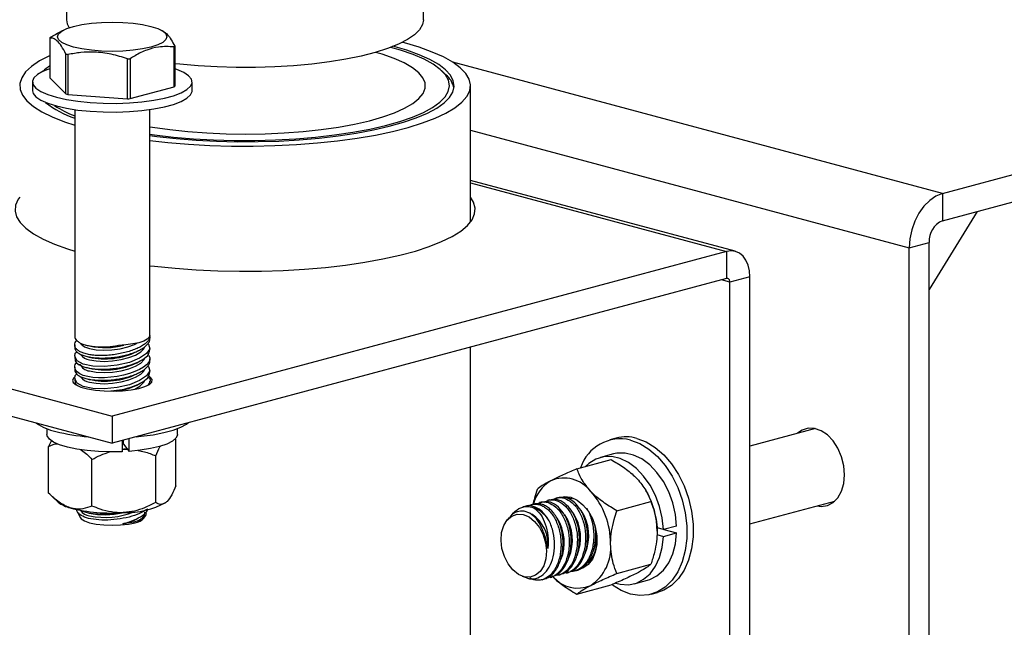
# Model space of a CAD drawing. Units: inches. Extents: x 0.4 to 17.5, y 0.2 to 10.8.
# Drawn here: x 12.4 to 15.7, y 5.1 to 7.2 of the extents above; entities that cross this region are included whole.
import ezdxf

# ---------------------------------------------------------------- set-up
doc = ezdxf.new("R2010")
doc.units = ezdxf.units.IN
doc.header["$MEASUREMENT"] = 0

msp = doc.modelspace()

# ---------------------------------------------------------------- linework, layer by layer
at = {"color": 7, "linetype": 'Continuous', "lineweight": 25}
for p, q in [((12.55327639, 7.51853052), (12.55327639, 7.15956954)), ((13.74077639, 7.15956954), (13.74077639, 7.51853052)), ((12.54569527, 7.12641036), (12.53396513, 7.12069221)), ((12.8743141, 7.12161358), (12.86447403, 7.12641036)), ((15.46722052, 6.5816623), (17.47805542, 7.1203872)), ((12.49727318, 7.09876404), (12.49727318, 6.96609885)), ((13.67735648, 7.08214258), (13.66978442, 7.08414266)), ((12.55067394, 6.9127057), (12.55067394, 7.04537088)), ((12.91061396, 6.93642654), (12.91061396, 7.06909173)), ((12.91289612, 7.07137356), (12.91289612, 6.93870838)), ((12.55690891, 7.04370046), (12.55690891, 6.91103528)), ((12.75620325, 6.89672863), (12.75620325, 7.02939381)), ((12.76472038, 7.03000523), (12.76472038, 6.89734004)), ((15.46722052, 6.49133946), (17.47805542, 7.03006436)), ((13.81509512, 6.97682208), (13.80008639, 6.99071182)), ((12.43945965, 6.95240362), (12.43945965, 6.92350031)), ((12.49727318, 6.96609885), (12.55067394, 6.9127057)), ((12.97070965, 6.92350031), (12.97070965, 6.95240362)), ((12.76472038, 6.89734004), (12.91061396, 6.93642654)), ((13.89702639, 6.48715342), (13.89702639, 6.94006129)), ((12.55690891, 6.91103528), (12.75620325, 6.89672863)), ((12.58008465, 6.86070865), (12.58008465, 6.10701222)), ((12.83008465, 6.10939042), (12.83008465, 6.86070865)), ((14.77736976, 6.38953305), (13.89702639, 6.62538677)), ((15.46722052, 6.5816623), (15.46722052, 6.49133946)), ((15.58242212, 6.52220325), (15.42302634, 6.2623202)), ((10.58376431, 6.40998074), (12.70508465, 5.84165558)), ((14.74906519, 6.38926056), (12.70508465, 5.84165558)), ((14.74906519, 6.38926056), (14.74906519, 6.29893771)), ((15.35673508, 6.40152396), (15.42302634, 6.41928413)), ((15.35673508, 3.66173108), (15.35673508, 6.40152396)), ((15.42302634, 3.67949124), (15.42302634, 6.41928413)), ((10.58376431, 6.3196579), (12.70508465, 5.75133274)), ((14.74906519, 6.29893771), (12.70508465, 5.75133274)), ((14.826405, 6.30460409), (14.76011373, 6.28684393)), ((14.826405, 3.51964979), (14.826405, 6.30460409)), ((14.76011373, 3.50188963), (14.76011373, 6.28684393)), ((12.83008465, 6.09790566), (12.83008465, 6.10659842)), ((12.58008465, 6.07866489), (12.58008465, 6.06996579)), ((12.61740442, 6.07777769), (12.6290255, 6.07473268)), ((12.78648347, 6.05601087), (12.79771766, 6.06197554)), ((12.83008465, 6.06079887), (12.83008465, 6.06943982)), ((13.89702639, 4.04973034), (13.89702639, 6.0706671)), ((12.58008465, 6.04162449), (12.58008465, 6.03309592)), ((12.58210115, 6.05048916), (12.5866571, 6.05581445)), ((12.61740442, 6.04072217), (12.6290255, 6.03767715)), ((12.83008465, 6.02379461), (12.83008465, 6.03248718)), ((12.58008465, 6.00455436), (12.58008465, 5.99585474)), ((12.58210115, 6.01343363), (12.58676741, 6.02063577)), ((12.61740442, 6.00366664), (12.6290255, 6.00062163)), ((12.78648347, 6.01895534), (12.79771766, 6.02492001)), ((12.58008465, 5.96751344), (12.58008465, 5.95898487)), ((12.58210115, 5.97637811), (12.5866571, 5.9817034)), ((12.61740442, 5.96661112), (12.6290255, 5.9635661)), ((12.78648347, 5.98189982), (12.79771766, 5.98786449)), ((12.83008465, 5.98668782), (12.83008465, 5.99532877)), ((12.58635752, 5.9442977), (12.58758302, 5.94573014)), ((12.78648347, 5.94484429), (12.79771766, 5.95080896)), ((12.83008465, 5.9496323), (12.83008465, 5.95827324)), ((12.70508465, 5.84165558), (12.70508465, 5.75133274)), ((12.48783465, 5.79988384), (12.48783465, 5.78061528)), ((12.92233465, 5.78061528), (12.92233465, 5.79988384)), ((15.04453634, 5.80014669), (14.826405, 5.74170689)), ((12.76107312, 5.72437765), (12.76107312, 5.76633267)), ((14.38201484, 5.76823418), (14.36080164, 5.76255093)), ((12.50290256, 5.76068998), (12.49318645, 5.74076562)), ((12.49318645, 5.58590429), (12.49318645, 5.74076562)), ((12.73813447, 5.76018715), (12.73813447, 5.72308904)), ((12.74219657, 5.75531036), (12.73813447, 5.75448249)), ((12.74219657, 5.74849615), (12.74219657, 5.76127543)), ((12.74219657, 5.74849615), (12.76107312, 5.72437765)), ((12.91698285, 5.60971164), (12.91698285, 5.76457296)), ((12.73813447, 5.73116847), (12.74356341, 5.73145113)), ((12.75495751, 5.73219155), (12.74356341, 5.73145113)), ((12.74356341, 5.73145113), (12.75587471, 5.73101965)), ((12.84951251, 5.55459565), (12.84951251, 5.70945698)), ((14.37332034, 5.71582382), (14.32912617, 5.70398371)), ((12.63761431, 5.54269197), (12.63761431, 5.6975533)), ((14.25117812, 5.66678063), (14.36483655, 5.69723098)), ((12.50460985, 5.57474458), (12.52497985, 5.55589327)), ((14.18630065, 5.57021586), (14.18044515, 5.56864711)), ((14.48241372, 5.59118018), (14.4807654, 5.59403562)), ((14.07758967, 5.54109099), (14.07163497, 5.53949566)), ((14.1047535, 5.54836848), (14.09899495, 5.5468257)), ((14.13190782, 5.55564342), (14.12605232, 5.55407467)), ((14.15910424, 5.56292964), (14.15324873, 5.56136089)), ((14.23564482, 5.56614712), (14.22123213, 5.56827531)), ((14.38376064, 5.52696447), (14.49741907, 5.55741482)), ((14.826405, 5.48289031), (15.10923251, 5.55866293)), ((12.58970029, 5.52258397), (12.59900506, 5.50352158)), ((12.61740442, 5.52194482), (12.6290255, 5.5188998)), ((12.81116424, 5.50352158), (12.81596548, 5.51335771)), ((14.02585431, 5.50426913), (14.01872673, 5.49569619)), ((12.78648347, 5.50017799), (12.79016888, 5.50213472)), ((14.58293661, 5.47616849), (14.53874244, 5.46432839)), ((14.51718876, 5.44752214), (14.53874244, 5.44174768)), ((14.53874244, 5.46432839), (14.51767046, 5.4699738)), ((14.53874244, 5.44174768), (14.58293661, 5.45358778)), ((14.54079443, 5.46487814), (14.58293661, 5.45358778)), ((14.38376064, 5.3183728), (14.49741907, 5.34882316)), ((14.06861234, 5.30949405), (14.08230186, 5.30443997)), ((14.18964144, 5.31229432), (14.19534943, 5.31382355)), ((14.21683786, 5.31958054), (14.22254585, 5.32110977)), ((14.24389938, 5.32683062), (14.24965708, 5.32837317)), ((14.13511273, 5.29768547), (14.14087142, 5.29922829)), ((14.16244503, 5.3050081), (14.16815302, 5.30653733)), ((14.25117812, 5.24959729), (14.36483655, 5.28004764)), ((14.44156811, 5.28428494), (14.48576228, 5.29612505)), ((14.49828099, 5.24939794), (14.5194942, 5.25508119))]:
    msp.add_line(p, q, dxfattribs=at)
at = {"color": 8, "linetype": 'Continuous', "lineweight": 25}
for p, q in [((15.46722052, 6.5816623), (13.83812829, 7.01811412)), ((13.89702639, 6.79259606), (15.35673508, 6.40152396)), ((13.89702639, 6.61753117), (14.74906519, 6.38926056)), ((14.76011373, 6.28684393), (14.73201895, 6.29437084))]:
    msp.add_line(p, q, dxfattribs=at)
at = {"color": 7, "linetype": 'Continuous', "lineweight": 25, "flags": 128}
for points in [[(12.8336897, 7.1373964), (12.85630819, 7.13001258), (12.87311524, 7.12158844), (12.88346497, 7.11244772), (12.88695965, 7.10294169), (12.88346497, 7.09343565), (12.87311524, 7.08429493), (12.85630819, 7.07587079), (12.8336897, 7.06848697), (12.80612899, 7.06242723), (12.7746852, 7.05792443), (12.7405667, 7.05515163), (12.70508465, 7.05421536), (12.6696026, 7.05515163), (12.6354841, 7.05792443), (12.60404032, 7.06242723), (12.57647961, 7.06848697), (12.55386112, 7.07587079), (12.53705406, 7.08429493), (12.52670433, 7.09343565), (12.52320965, 7.10294169), (12.52670433, 7.11244772), (12.53705406, 7.12158844), (12.55386112, 7.13001258), (12.57647961, 7.1373964), (12.60404032, 7.14345614), (12.6354841, 7.14795894), (12.6696026, 7.15073175), (12.70508465, 7.15166801), (12.7405667, 7.15073175), (12.7746852, 7.14795894), (12.80612899, 7.14345614), (12.8336897, 7.1373964)], [(13.74077639, 7.15956954), (13.73758961, 7.14311068), (13.72748551, 7.12610074), (13.71057606, 7.1094832), (13.68705951, 7.09345287), (13.65721156, 7.0781977), (13.62138216, 7.06389653), (13.57999137, 7.05071705), (13.53352446, 7.03881377), (13.48252621, 7.02832623), (13.42759454, 7.0193774), (13.36937346, 7.0120722), (13.30854556, 7.00649627), (13.245824, 7.00271498), (13.18194413, 7.00077267), (13.11765488, 7.00069211), (13.05370998, 7.00247424), (12.99085913, 7.00609816), (12.9298392, 7.0115214), (12.91289612, 7.01338679)], [(12.83008465, 6.75795114), (12.88956532, 6.7513382), (12.95875401, 6.74556202), (13.02970054, 6.74160183), (13.10174252, 6.73949459), (13.1742073, 6.73926), (13.24641829, 6.74090024), (13.3177013, 6.74439998), (13.38739075, 6.74972657), (13.45483599, 6.75683026), (13.5194073, 6.76564472), (13.58050178, 6.77608767), (13.63754902, 6.7880616), (13.69001639, 6.8014547), (13.737414, 6.81614194), (13.77929932, 6.83198618), (13.81528128, 6.84883949), (13.84502393, 6.86654451), (13.86824956, 6.88493594), (13.88474132, 6.90384205), (13.89434524, 6.92308634), (13.89697164, 6.94248912), (13.89259601, 6.96186923), (13.88125919, 6.98104572), (13.86306704, 6.99983956), (13.83818941, 7.01807526), (13.80685858, 7.03558257), (13.76936707, 7.05219801), (13.72606494, 7.06776647), (13.67735648, 7.08214258)], [(12.83008465, 6.77420116), (12.85309539, 6.77118703), (12.9173173, 6.76418549), (12.98382217, 6.7589319), (13.05194903, 6.75547844), (13.12102081, 6.75385946), (13.19035105, 6.75409103), (13.25925071, 6.75617086), (13.32703504, 6.76007827), (13.39303035, 6.76577443), (13.45658077, 6.77320274), (13.5170547, 6.78228936), (13.57385112, 6.79294399), (13.62640556, 6.80506074), (13.67419572, 6.81851918), (13.71674664, 6.83318557), (13.75363541, 6.84891413), (13.78449544, 6.86554856), (13.80902001, 6.88292352), (13.82696539, 6.90086635), (13.83815323, 6.91919871), (13.84247234, 6.93773842), (13.8398798, 6.95630121), (13.83040137, 6.9747026), (13.81413125, 6.99275971), (13.79123115, 7.01029308), (13.76192865, 7.02712845), (13.72651497, 7.04309852), (13.68534207, 7.05804455), (13.63881916, 7.07181801)], [(12.83008465, 6.77891821), (12.84604637, 6.77673637), (12.90926521, 6.76941654), (12.9749238, 6.76384776), (13.04234839, 6.76008716), (13.11084713, 6.75817335), (13.17971711, 6.75812595), (13.24825164, 6.75994545), (13.31574746, 6.76361319), (13.38151197, 6.76909152), (13.44487035, 6.77632424), (13.50517244, 6.78523711), (13.56179947, 6.7957387), (13.61417037, 6.80772123), (13.66174773, 6.82106174), (13.70404336, 6.83562336), (13.74062325, 6.85125664), (13.77111202, 6.86780119), (13.79519683, 6.88508722), (13.81263054, 6.90293735), (13.82323425, 6.92116843), (13.82689915, 6.93959338), (13.82358763, 6.95802313), (13.81333368, 6.97626856), (13.79624252, 6.99414246), (13.77248952, 7.01146142), (13.74231842, 7.02804771), (13.70603882, 7.04373114), (13.664023, 7.05835078), (13.63245018, 7.06759195)], [(12.83008465, 6.80357174), (12.83906937, 6.80210336), (12.89654936, 6.79399171), (12.95696596, 6.78759259), (13.01961085, 6.78298102), (13.08374957, 6.78021108), (13.14863015, 6.77931523), (13.21349193, 6.78030399), (13.27757446, 6.78316575), (13.34012643, 6.78786697), (13.40041448, 6.79435253), (13.45773179, 6.80254639), (13.51140636, 6.81235249), (13.56080891, 6.82365586), (13.60536024, 6.83632397), (13.64453802, 6.85020831), (13.67788294, 6.8651461), (13.70500404, 6.88096219), (13.72558337, 6.89747117), (13.73937965, 6.91447948), (13.74623112, 6.93178771), (13.74605747, 6.94919294), (13.73886073, 6.96649111), (13.72472527, 6.98347942), (13.70381682, 6.99995869), (13.67638051, 7.01573572), (13.64273801, 7.03062553), (13.60328374, 7.04445356), (13.5811028, 7.05103523)], [(12.49727318, 7.0404192), (12.49600223, 7.03982625), (12.46310151, 7.02252689), (12.4365864, 7.00445756), (12.41670449, 6.98578699), (12.4036414, 6.96668948), (12.39751909, 6.94734336), (12.39839472, 6.92792924), (12.40626013, 6.9086284), (12.42104188, 6.88962104), (12.44260195, 6.87108463), (12.47073903, 6.85319223), (12.50519044, 6.8361109), (12.54563449, 6.82000014), (12.58008465, 6.80851804)], [(12.49727318, 6.99672734), (12.47567752, 6.9882767), (12.45676724, 6.97767134), (12.44463041, 6.96637674), (12.4395981, 6.95470099), (12.44180757, 6.94296257), (12.45119855, 6.93148168), (12.46751489, 6.92057149), (12.4903115, 6.91052959), (12.51896657, 6.90162991), (12.55269845, 6.8941152)], [(12.55269845, 6.8941152), (12.59058704, 6.88819045), (12.63159881, 6.88401727), (12.6746151, 6.88170948), (12.71846251, 6.88133005), (12.761945, 6.88288932), (12.8038765, 6.88634476), (12.84311321, 6.89160211), (12.87858486, 6.89851797), (12.90932388, 6.90690369), (12.93449179, 6.91653053), (12.95340206, 6.92713589), (12.96553889, 6.93843049), (12.9705712, 6.95010624), (12.96836173, 6.96184466), (12.95897075, 6.97332555), (12.94265442, 6.98423574), (12.9198578, 6.99427764), (12.91289612, 6.99672734)], [(12.43945965, 6.92350031), (12.44180757, 6.91405926), (12.45119855, 6.90257837), (12.46751489, 6.89166818), (12.4903115, 6.88162628), (12.51896657, 6.8727266), (12.55269845, 6.86521189)], [(12.55269845, 6.86521189), (12.59058704, 6.85928714), (12.63159881, 6.85511396), (12.6746151, 6.85280618), (12.71846251, 6.85242674), (12.761945, 6.85398601), (12.8038765, 6.85744145), (12.84311321, 6.8626988), (12.87858486, 6.86961466), (12.90932388, 6.87800038), (12.93449179, 6.88762722), (12.95340206, 6.89823258), (12.96553889, 6.90952718), (12.9705712, 6.92120293), (12.97070965, 6.92350031)], [(12.39702639, 6.56961022), (12.39200196, 6.56239677), (12.38335211, 6.54301487), (12.38161822, 6.52350045), (12.38681598, 6.50403024), (12.39889832, 6.48478056), (12.41775583, 6.46592573), (12.44321772, 6.44763652), (12.47505341, 6.43007856), (12.5129746, 6.41341084), (12.55663785, 6.39778431), (12.58008465, 6.39052897)], [(12.83008465, 6.34166308), (12.84563794, 6.3398237), (12.91390392, 6.33300218), (12.98428109, 6.32795004), (13.05613211, 6.32471305), (13.12880628, 6.32332051), (13.20164545, 6.32378504), (13.27398999, 6.32610243), (13.34518472, 6.33025169), (13.4145849, 6.33619526), (13.48156203, 6.34387929), (13.54550956, 6.3532342), (13.60584835, 6.36417528), (13.66203199, 6.37660344), (13.71355165, 6.39040613), (13.75994078, 6.40545834), (13.80077925, 6.42162378), (13.83569724, 6.43875602), (13.86437852, 6.45669994), (13.88656335, 6.47529301), (13.90205082, 6.49436687), (13.91070066, 6.51374877), (13.91243456, 6.53326319), (13.9072368, 6.5527334), (13.89702639, 6.56961022)], [(15.46722052, 6.5816623), (15.44566588, 6.57299503), (15.42493957, 6.55887574), (15.4058381, 6.53984704), (15.38909552, 6.51664017), (15.37535523, 6.49014698), (15.36514528, 6.46138558), (15.35885803, 6.43146125), (15.35673508, 6.40152396)], [(14.826405, 6.30460409), (14.82491893, 6.32476393), (14.82051785, 6.34335276), (14.81337089, 6.35965624), (14.80375269, 6.37304784), (14.79203288, 6.38301291), (14.77866185, 6.38916851), (14.76415344, 6.39127808), (14.74906519, 6.38926056)], [(14.76011373, 6.28684393), (14.75990144, 6.28972391), (14.75927271, 6.29237946), (14.75825172, 6.29470853), (14.75687769, 6.29662161), (14.75520343, 6.29804519), (14.75329329, 6.29892456), (14.75122065, 6.29922593), (14.74906519, 6.29893771)], [(12.83008465, 6.10939042), (12.82829563, 6.10374484), (12.82139485, 6.09712215), (12.80959091, 6.09101664), (12.79338142, 6.0856857), (12.77344969, 6.08135404), (12.75063598, 6.07820429), (12.725902, 6.07636922)], [(12.82384299, 6.0824441), (12.82616202, 6.0807451), (12.82966332, 6.06572222), (12.81936529, 6.04948899), (12.79612163, 6.03371326), (12.7622636, 6.02015865), (12.72160767, 6.01050293), (12.67908981, 6.0060347), (12.63990358, 6.00733315), (12.60847117, 6.01415565), (12.58790514, 6.02561637), (12.58012097, 6.04043309), (12.58210115, 6.05048916), (12.58210115, 6.05048916)], [(12.59979197, 6.08306919), (12.60155152, 6.08067554), (12.61249978, 6.072382), (12.62943638, 6.06601856), (12.65127194, 6.06199451), (12.67660199, 6.06056869), (12.70379731, 6.0618328), (12.73110867, 6.06570553), (12.75677941, 6.0719378), (12.77915839, 6.08012873), (12.78761293, 6.08423803)], [(12.62943638, 6.02896304), (12.65197657, 6.02485888), (12.67817123, 6.02351305), (12.70623521, 6.02501725), (12.73425601, 6.02926898), (12.76032406, 6.03597849), (12.78266287, 6.04468854), (12.79975007, 6.05480554), (12.81042121, 6.06564006), (12.81285053, 6.07036672)], [(12.82400067, 6.04576626), (12.82616202, 6.04368958), (12.82961506, 6.03652039), (12.82966332, 6.0286667), (12.82627682, 6.02069228), (12.81936529, 6.01243346), (12.80938237, 6.00446768), (12.79612163, 5.99665773), (12.7805248, 5.98957751), (12.7622636, 5.98310312), (12.74279549, 5.97776557), (12.72160767, 5.97344741), (12.70061858, 5.97054809), (12.67908981, 5.96897918), (12.65914312, 5.96889246), (12.63990358, 5.97027762), (12.62327327, 5.97298115), (12.60847117, 5.97710013), (12.59684084, 5.98223739), (12.58790514, 5.98856084), (12.58238123, 5.99555322), (12.58012097, 6.00337756), (12.58045908, 6.00833172), (12.58210115, 6.01343363), (12.58210115, 6.01343363)], [(12.62943638, 5.99190751), (12.65197657, 5.98780336), (12.67817123, 5.98645752), (12.70623521, 5.98796173), (12.73425601, 5.99221346), (12.76032406, 5.99892297), (12.78266287, 6.00763301), (12.79975007, 6.01775002), (12.81042121, 6.02858453), (12.8131933, 6.0343191)], [(12.82384299, 6.00833305), (12.82616202, 6.00663405), (12.82966332, 5.99161117), (12.81936529, 5.97537794), (12.79612163, 5.95960221), (12.7622636, 5.9460476), (12.72160767, 5.93639188), (12.67908981, 5.93192365), (12.63990358, 5.9332221), (12.60847117, 5.9400446), (12.58790514, 5.95150532), (12.58012097, 5.96632204), (12.58210115, 5.97637811), (12.58210115, 5.97637811)], [(12.62943638, 5.95485199), (12.65197657, 5.95074783), (12.67817123, 5.949402), (12.70623521, 5.9509062), (12.73425601, 5.95515793), (12.76032406, 5.96186744), (12.78266287, 5.97057749), (12.79975007, 5.98069449), (12.81042121, 5.991529), (12.81285053, 5.99625567)], [(12.5810868, 5.97279405), (12.5768097, 5.96926507), (12.57234083, 5.96109145), (12.57502822, 5.95286204), (12.58472698, 5.94502049), (12.60091425, 5.93798955), (12.62271738, 5.93214825), (12.64896095, 5.9278115), (12.67823016, 5.9252131), (12.7089471, 5.92449312), (12.73945582, 5.92569038), (12.76811158, 5.92874033), (12.79336954, 5.93347856), (12.81386804, 5.93964962), (12.828502, 5.94692082), (12.8364825, 5.95490018), (12.83737931, 5.96315753), (12.83114407, 5.97124771), (12.82735751, 5.97393948)], [(12.78458004, 5.77292833), (12.80164146, 5.77453487), (12.84105412, 5.7796969), (12.87675789, 5.78652649), (12.90777886, 5.79483735), (12.93327086, 5.80440278), (12.95253853, 5.81496187), (12.95801856, 5.81909653)], [(15.14127964, 5.64634128), (15.13874846, 5.67652563), (15.13129135, 5.70643901), (15.11931033, 5.73446876), (15.10345131, 5.75910381), (15.08456925, 5.77901607), (15.06368208, 5.79313206), (15.04191584, 5.80069079), (15.02044396, 5.80128476), (15.00042397, 5.79488196), (14.98551922, 5.78433535)], [(12.73813447, 5.72308904), (12.69880614, 5.72243591), (12.65968435, 5.72369671), (12.62205609, 5.72682996), (12.58715924, 5.73173259), (12.55614178, 5.73824331), (12.5300241, 5.74614795), (12.50966541, 5.75518646), (12.49573543, 5.76506151), (12.48869242, 5.77544823), (12.48783465, 5.78061528)], [(12.92233465, 5.78061528), (12.92217144, 5.77835956), (12.91707985, 5.76789134), (12.90501425, 5.75784171), (12.88637156, 5.74854125), (12.86176505, 5.74029594), (12.83200422, 5.73337701), (12.79806811, 5.72801209), (12.76107312, 5.72437765)], [(14.45075452, 5.7675724), (14.48166954, 5.75579959), (14.51174127, 5.73736721), (14.54014945, 5.71277807), (14.56611917, 5.68270289), (14.58894204, 5.64796204), (14.60799551, 5.60950317), (14.62275986, 5.56837532), (14.63283235, 5.52570037), (14.63793824, 5.48264237), (14.63793824, 5.44037583), (14.63283235, 5.40005367), (14.62275986, 5.36277578), (14.60799551, 5.329559), (14.58894204, 5.3013094), (14.56611917, 5.27879755), (14.54014945, 5.26263752), (14.5194942, 5.25508119)], [(14.42954131, 5.76188915), (14.46045633, 5.75011633), (14.49052807, 5.73168396), (14.51893625, 5.70709482), (14.54490596, 5.67701964), (14.56772883, 5.64227879), (14.58678231, 5.60381992), (14.60154666, 5.56269207), (14.61161915, 5.52001712), (14.61672503, 5.47695912), (14.61672503, 5.43469258), (14.61161915, 5.39437042), (14.60154666, 5.35709253), (14.58678231, 5.32387575), (14.56772883, 5.29562615), (14.54490596, 5.2731143), (14.51893625, 5.25695426), (14.49052807, 5.24758685), (14.46045633, 5.24526758), (14.42954131, 5.25005971), (14.3986263, 5.26183253), (14.36904768, 5.27990317)], [(14.53874244, 5.46432839), (14.53472255, 5.50297153), (14.52578865, 5.54132396), (14.51223464, 5.57812399), (14.49450641, 5.61216101), (14.47318715, 5.64231529), (14.44897822, 5.66759486), (14.42267601, 5.68716808), (14.39514579, 5.70039106), (14.36729322, 5.70682881), (14.34003458, 5.70626952), (14.31426658, 5.69873162), (14.29083693, 5.68446306), (14.27974151, 5.67443308)], [(14.58293661, 5.47616849), (14.57891672, 5.51481164), (14.56998283, 5.55316407), (14.55642882, 5.5899641), (14.53870058, 5.62400112), (14.51738133, 5.6541554), (14.49317239, 5.67943497), (14.46687018, 5.69900819), (14.43933996, 5.71223117), (14.4114874, 5.71866891), (14.38422875, 5.71810963), (14.37332034, 5.71582382)], [(15.05021539, 5.54285159), (15.06368208, 5.54112898), (15.08456925, 5.54405317), (15.10345131, 5.553848), (15.11931033, 5.56998543), (15.13129135, 5.5915955), (15.13874846, 5.61751319), (15.14127964, 5.64634128)], [(14.1993117, 5.57205528), (14.2097834, 5.57373531), (14.23066753, 5.57159528)], [(14.23066753, 5.57159528), (14.25155167, 5.56254513), (14.27122209, 5.54711083), (14.28853564, 5.52618937), (14.30248609, 5.50099661), (14.31226272, 5.47299669), (14.31729733, 5.44381684), (14.31729733, 5.4151529), (14.31226272, 5.3886707), (14.30248609, 5.36590931), (14.28853564, 5.34819152), (14.27122209, 5.33654704), (14.27033422, 5.3361588)], [(14.00967824, 5.37430816), (14.00166475, 5.40104738), (13.99859578, 5.42844986), (14.0006805, 5.45464816), (14.00777682, 5.47785692), (14.01940114, 5.4964945), (14.03476129, 5.50929077), (14.0528105, 5.51537369), (14.07231873, 5.51432873), (14.09195655, 5.50622709), (14.11038566, 5.49162088), (14.12635016, 5.4715055), (14.13876207, 5.44725178), (14.14677557, 5.42051256), (14.14984453, 5.39311008), (14.14775982, 5.36691177), (14.1406635, 5.34370302), (14.12903917, 5.32506544), (14.11367902, 5.31226917), (14.09562982, 5.30618624), (14.07612158, 5.30723121), (14.05648376, 5.31533285), (14.03805465, 5.32993906), (14.02209016, 5.35005444), (14.00967824, 5.37430816)], [(12.59900506, 5.50352158), (12.60174719, 5.4998199), (12.61243482, 5.4929072), (12.62943638, 5.48697113), (12.65159324, 5.48241622), (12.67739546, 5.47955289), (12.70508465, 5.47857626), (12.73277384, 5.47955289), (12.75857606, 5.48241622), (12.78073292, 5.48697113)], [(14.38009174, 5.28635669), (14.39514579, 5.28262725), (14.42267601, 5.28109893), (14.44897822, 5.28657885), (14.47318715, 5.29888674), (14.49450641, 5.3176177), (14.51223464, 5.34215553), (14.52578865, 5.37169302), (14.53472255, 5.40525847), (14.53874244, 5.44174768)], [(14.48576228, 5.29612505), (14.49317239, 5.29841896), (14.51738133, 5.31072685), (14.53870058, 5.3294578), (14.55642882, 5.35399564), (14.56998283, 5.38353313), (14.57891672, 5.41709858), (14.58293661, 5.45358778)]]:
    msp.add_lwpolyline(points, dxfattribs=at)
at = {"color": 7, "linetype": 'Continuous', "lineweight": 25}
for centre, radius, start, end in [((12.60202148, 7.16027208), 0.04875016, 180.82571131, 214.14445584), ((12.52608421, 7.07223107), 0.03916725, 132.63477763, 137.35706616), ((12.63486767, 7.34715943), 0.31331281, 254.41182561, 255.59225224), ((12.8840851, 7.09790653), 0.03916725, 312.63477763, 317.35706616), ((12.70852402, 7.75320265), 0.72537752, 273.76878152, 274.44326409), ((12.59122776, 6.87052031), 0.16530051, 124.63779067, 134.76708911), ((13.76481394, 6.91603184), 0.07889012, 12.07453548, 50.40496359), ((12.63486767, 7.21449425), 0.31331281, 254.41182561, 255.59225224), ((12.8840851, 6.96524135), 0.03916725, 312.63477763, 317.35706616), ((12.68171739, 7.13616365), 0.3205706, 231.78460777, 251.51617032), ((12.70852402, 7.62053747), 0.72537752, 273.76878152, 274.44326409), ((12.70098718, 7.15483361), 0.33768924, 236.15211389, 249.02080272), ((15.4967951, 6.42361967), 0.07389605, 113.5918517, 183.36352276), ((12.68044022, 6.3176626), 0.24831114, 258.05002228, 284.75248649), ((12.63494373, 6.07272744), 0.04410957, 216.67481516, 262.82755533), ((12.6813638, 6.27383514), 0.24186269, 257.3513111, 295.76145972), ((12.63186149, 6.0287214), 0.03689368, 200.70990112, 266.23109236), ((12.6813638, 6.23677962), 0.24186269, 257.3513111, 295.76145972), ((12.63494373, 5.99861639), 0.04410957, 216.67481516, 262.82755533), ((12.6813638, 6.19972409), 0.24186269, 257.3513111, 295.76145972), ((12.69219278, 6.13563517), 0.21281891, 277.67351767, 296.2990244), ((12.75623046, 5.99291778), 0.06568631, 285.40743848, 330.13429561), ((12.55386016, 5.96231115), 0.17565658, 234.61805811, 257.97342316), ((12.67278648, 6.40647399), 0.6352954, 255.829357, 265.6830489), ((14.41517132, 5.64186985), 0.13064186, 74.19453221, 104.70230008), ((14.39607277, 5.62636378), 0.13959681, 76.12812822, 161.74963878), ((14.207608, 5.52306609), 0.1124723, 37.39903095, 112.60504691), ((14.2291911, 5.51814794), 0.12659979, 120.79489261, 165.95483737), ((14.10397859, 5.41822604), 0.2592736, 359.76743002, 41.9000435), ((14.24945219, 5.45772657), 0.26847894, 0.18938732, 29.80653483), ((12.58837654, 5.63545319), 0.10172965, 231.45069167, 256.94683453), ((12.74911726, 5.80543566), 0.28479199, 268.88257967, 298.09772103), ((14.06782746, 5.43673662), 0.10750428, 36.20463186, 68.44844528), ((12.70295426, 6.08019275), 0.56096672, 255.8058371, 274.15135142), ((12.63449459, 5.55293939), 0.04305188, 214.71337666, 263.2526766), ((12.68023553, 5.76659816), 0.25290195, 258.17325391, 283.2372115), ((12.68205177, 5.75384268), 0.24927316, 257.81462853, 292.48006015), ((12.78143418, 5.52463051), 0.0325154, 289.47336713, 355.54593348), ((14.03543512, 5.41579285), 0.1196375, 352.85395308, 56.93611131), ((14.08543075, 5.42900229), 0.15088458, 337.27644091, 33.76085929), ((14.11262716, 5.43628851), 0.15088458, 337.27644091, 33.76085929), ((14.13982358, 5.44357473), 0.15088458, 337.27644091, 33.76085929), ((12.70387045, 5.66039197), 0.18025934, 281.72001752, 297.27752229), ((12.7763867, 5.5312148), 0.04445663, 275.61038185, 321.46981968), ((14.05737204, 5.42173632), 0.15170639, 337.88276139, 32.27786664), ((14.1718722, 5.4484427), 0.14549433, 337.92511132, 358.1924647), ((14.2165837, 5.42589258), 0.10153263, 313.46454634, 3.43800741), ((14.21297808, 5.40381865), 0.15086425, 303.8254117, 5.07864978), ((14.2539121, 5.38017206), 0.11041853, 220.85737499, 292.94518229)]:
    msp.add_arc(centre, radius, start, end, dxfattribs=at)
for points, knots in [([(12.49955534, 7.10104587), (12.50489955, 7.1044924), (12.51634694, 7.11187491), (12.5281259, 7.11713774), (12.53440586, 7.11994362)], [0, 0, 0, 0, 0.46684979, 1, 1, 1, 1]), ([(12.87428111, 7.12155229), (12.87925826, 7.11826497), (12.88820533, 7.11235558), (12.90120052, 7.0939496), (12.90897787, 7.07893697), (12.91289612, 7.07137356)], [0, 0, 0, 0, 0.3835108173, 0.6894111209, 1, 1, 1, 1]), ([(12.55067394, 7.04537088), (12.54585316, 7.0546076), (12.53610414, 7.07328695), (12.52202797, 7.08995977), (12.50897269, 7.09803545), (12.50119274, 7.09851995), (12.49727318, 7.09876404)], [0, 0, 0, 0, 0.2747776972, 0.5556812607, 0.7761510452, 1, 1, 1, 1]), ([(12.75620325, 7.02939381), (12.73821188, 7.03510198), (12.70182803, 7.04664557), (12.64929505, 7.05301538), (12.60057206, 7.05153529), (12.5715369, 7.04632528), (12.55690891, 7.04370046)], [0, 0, 0, 0, 0.2747776972, 0.5556812607, 0.7761510452, 1, 1, 1, 1]), ([(12.91061396, 7.06909173), (12.89344207, 7.07002732), (12.8636735, 7.07164922), (12.81965071, 7.05991304), (12.7882385, 7.04477491), (12.77007533, 7.03336821), (12.76472038, 7.03000523)], [0, 0, 0, 0, 0.3569046781, 0.6187167976, 0.8875882664, 1, 1, 1, 1]), ([(12.82963745, 6.10659947), (12.82970548, 6.1051482), (12.82989362, 6.10113445), (12.82631609, 6.09415146), (12.81937122, 6.08599178), (12.80893213, 6.07788407), (12.79562122, 6.07019097), (12.7795286, 6.06301323), (12.76136518, 6.05668319), (12.74135077, 6.05129699), (12.72044727, 6.04713135), (12.69889477, 6.04424799), (12.67780237, 6.04280455), (12.65735325, 6.04281496), (12.63859792, 6.04427094), (12.62163079, 6.04714869), (12.60725696, 6.0512857), (12.59552029, 6.05663939), (12.58692599, 6.06294932), (12.58149857, 6.07015495), (12.57956779, 6.07794399), (12.58076152, 6.08595361), (12.58430437, 6.09127657), (12.58600867, 6.09383719)], [0, 0, 0, 0, 0.02720011, 0.0752266296, 0.1246149321, 0.1731984472, 0.2231649243, 0.2722020725, 0.3226522954, 0.3718276783, 0.4224450666, 0.4713184766, 0.5216465176, 0.5698627801, 0.6195181133, 0.667038881, 0.7159597101, 0.7631225775, 0.81164512, 0.8589771018, 0.9076494884, 0.9555744556, 1, 1, 1, 1]), ([(12.58009789, 6.10701252), (12.58043958, 6.10441077), (12.58111565, 6.0992629), (12.58664704, 6.09219055), (12.59523587, 6.08594466), (12.60707923, 6.08063151), (12.62147665, 6.07648429), (12.63832507, 6.07352236), (12.65682474, 6.07187609), (12.67681692, 6.07155327), (12.69527285, 6.07249073), (12.71180286, 6.07416565), (12.72118206, 6.07563153), (12.725902, 6.07636922)], [0, 0, 0, 0, 0.0980184438, 0.1939412054, 0.2927033691, 0.3876394458, 0.4853602017, 0.5797736424, 0.6769209754, 0.7714397364, 0.8686622953, 0.9339062825, 1, 1, 1, 1]), ([(12.58017484, 6.06996765), (12.58045503, 6.06747476), (12.58102211, 6.0624294), (12.58634369, 6.05543284), (12.594784, 6.04914627), (12.60649996, 6.04378649), (12.62078625, 6.0395877), (12.63754304, 6.03657018), (12.65597293, 6.03486484), (12.67591734, 6.03448643), (12.69650402, 6.0354578), (12.71752245, 6.03778333), (12.73808863, 6.04138419), (12.75794557, 6.04623937), (12.77624635, 6.05216829), (12.7927261, 6.05911195), (12.8066252, 6.06678177), (12.81777216, 6.07508515), (12.82543794, 6.08361544), (12.82966353, 6.09137366), (12.82966823, 6.09600821), (12.82967016, 6.09790905)], [0, 0, 0, 0, 0.0516438747, 0.1045217918, 0.1589651516, 0.211295377, 0.2651609583, 0.3171960829, 0.3707384086, 0.4228237979, 0.4763994845, 0.528859499, 0.5828089687, 0.635847328, 0.6903910298, 0.7440116103, 0.7991667707, 0.8531326722, 0.9086673645, 0.9625403873, 1, 1, 1, 1]), ([(12.58185893, 6.03309292), (12.58149443, 6.03053122), (12.58037311, 6.02265052), (12.59374719, 6.01162565), (12.61959437, 6.00188238), (12.6555211, 5.99712809), (12.69664859, 5.99774753), (12.73882579, 6.00377664), (12.77757325, 6.01473245), (12.8080024, 6.02952332), (12.82719555, 6.04577013), (12.82849369, 6.05612085), (12.82908427, 6.06082977)], [0, 0, 0, 0, 0.0516771857, 0.1589777868, 0.2651569091, 0.370722973, 0.4763774901, 0.5827833512, 0.6903617722, 0.7991303313, 0.9086171497, 1, 1, 1, 1]), ([(12.58017484, 5.9958566), (12.58045503, 5.99336371), (12.58102211, 5.98831835), (12.58634369, 5.98132179), (12.594784, 5.97503522), (12.60649996, 5.96967544), (12.62078625, 5.96547665), (12.63754304, 5.96245913), (12.65597293, 5.96075379), (12.67591734, 5.96037538), (12.69650402, 5.96134675), (12.71752245, 5.96367228), (12.73808863, 5.96727314), (12.75794557, 5.97212832), (12.77624635, 5.97805724), (12.7927261, 5.9850009), (12.8066252, 5.99267072), (12.81777216, 6.0009741), (12.82543794, 6.00950439), (12.82966353, 6.01726261), (12.82966823, 6.02189716), (12.82967016, 6.023798)], [0, 0, 0, 0, 0.0516438747, 0.1045217918, 0.1589651516, 0.211295377, 0.2651609583, 0.3171960829, 0.3707384086, 0.4228237979, 0.4763994845, 0.528859499, 0.5828089687, 0.635847328, 0.6903910298, 0.7440116103, 0.7991667707, 0.8531326722, 0.9086673645, 0.9625403873, 1, 1, 1, 1]), ([(12.70056719, 5.92508112), (12.71322986, 5.92656871), (12.74002228, 5.92971626), (12.7775743, 5.94070329), (12.80800212, 5.95539003), (12.82719561, 5.97166359), (12.82849371, 5.98201121), (12.82908427, 5.98671872)], [0, 0, 0, 0, 0.1877023373, 0.3971515531, 0.6089179018, 0.8220826615, 1, 1, 1, 1]), ([(12.82369755, 5.97138408), (12.82455134, 5.97079056), (12.83125414, 5.96613115), (12.83233269, 5.9569635), (12.82622989, 5.94867264), (12.8240687, 5.94573659)], [0, 0, 0, 0, 0.0861568387, 0.6763797969, 1, 1, 1, 1]), ([(12.58185893, 5.95898187), (12.58135049, 5.95638796), (12.58012517, 5.95013683), (12.58701676, 5.9452266), (12.59104869, 5.94235386)], [0, 0, 0, 0, 0.4149492242, 1, 1, 1, 1]), ([(12.49318645, 5.74076562), (12.50291892, 5.74528589), (12.51285241, 5.74989952), (12.52372888, 5.74973675), (12.52394898, 5.74973345)], [0, 0, 0, 0, 0.9797635152, 1, 1, 1, 1]), ([(12.84951251, 5.70945698), (12.85407857, 5.72042045), (12.85948608, 5.73340433), (12.86540474, 5.74159098), (12.86632574, 5.74286489)], [0, 0, 0, 0, 0.84439075996, 1, 1, 1, 1]), ([(12.59806627, 5.73040534), (12.59969561, 5.7296047), (12.61368246, 5.72273168), (12.62638845, 5.70936388), (12.63761431, 5.6975533)], [0, 0, 0, 0, 0.1164908473, 1, 1, 1, 1]), ([(12.63761431, 5.6975533), (12.64660695, 5.70232263), (12.66620962, 5.71271906), (12.68718588, 5.71962356), (12.69853937, 5.72336065)], [0, 0, 0, 0, 0.4587460976, 1, 1, 1, 1]), ([(12.73813447, 5.73089412), (12.73872406, 5.73101014), (12.74052226, 5.731364), (12.742341, 5.73141611), (12.74356341, 5.73145113)], [0, 0, 0, 0, 0.3278798936, 1, 1, 1, 1]), ([(12.79095911, 5.72751804), (12.79809083, 5.72621525), (12.81840586, 5.72250419), (12.83727045, 5.71459172), (12.84951251, 5.70945698)], [0, 0, 0, 0, 0.3510563863, 1, 1, 1, 1]), ([(14.36483655, 5.69723098), (14.37870433, 5.68894265), (14.40691404, 5.67208261), (14.43535632, 5.64942973), (14.4487882, 5.63572584), (14.4516384, 5.63281792)], [0, 0, 0, 0, 0.4323850603, 0.879553934, 1, 1, 1, 1]), ([(14.25117812, 5.66678063), (14.23731034, 5.66078863), (14.20910063, 5.64859974), (14.18065835, 5.63523804), (14.16722647, 5.62835782), (14.16437627, 5.62689786)], [0, 0, 0, 0, 0.4323850603, 0.879553934, 1, 1, 1, 1]), ([(14.29695879, 5.59137754), (14.28648133, 5.60399491), (14.26569273, 5.62902938), (14.25599045, 5.65426417), (14.25117812, 5.66678063)], [0, 0, 0, 0, 0.5040000587, 1, 1, 1, 1]), ([(12.91698285, 5.60971164), (12.91236378, 5.59941043), (12.90296772, 5.57845581), (12.89131856, 5.56137622), (12.8846605, 5.55546252), (12.88324768, 5.55420766)], [0, 0, 0, 0, 0.4323850603, 0.879553934, 1, 1, 1, 1]), ([(14.16437627, 5.62689786), (14.15389881, 5.62116537), (14.13311021, 5.60979137), (14.12340793, 5.60191286), (14.1185956, 5.59800512)], [0, 0, 0, 0, 0.5040000587, 1, 1, 1, 1]), ([(14.4516384, 5.63281792), (14.46211586, 5.62020054), (14.48290446, 5.59516608), (14.49260674, 5.56993128), (14.49741907, 5.55741482)], [0, 0, 0, 0, 0.5040000587, 1, 1, 1, 1]), ([(12.56540038, 5.53635215), (12.55269502, 5.5417693), (12.52748598, 5.55251762), (12.50455849, 5.57483491), (12.49318645, 5.58590429)], [0, 0, 0, 0, 0.5040000587, 1, 1, 1, 1]), ([(14.1185956, 5.59800512), (14.11542135, 5.58832542), (14.10985407, 5.57134826), (14.10639441, 5.55384781), (14.1049073, 5.54632542)], [0, 0, 0, 0, 0.5701600378, 1, 1, 1, 1]), ([(14.16891672, 5.56283099), (14.17562365, 5.56598833), (14.19087743, 5.57316918), (14.21647721, 5.56787609), (14.24176276, 5.55011526), (14.26260095, 5.51998936), (14.27630673, 5.4811784), (14.28110774, 5.44282833), (14.27895155, 5.41971037), (14.27811386, 5.41072889)], [0, 0, 0, 0, 0.1196477967, 0.2721186159, 0.4259216638, 0.5819757351, 0.7400538303, 0.8990091792, 1, 1, 1, 1]), ([(14.28481673, 5.41308055), (14.28590724, 5.42732977), (14.28808898, 5.45583768), (14.27920477, 5.49834442), (14.26225824, 5.53470917), (14.23843867, 5.56049592), (14.2118026, 5.57376939), (14.19448804, 5.57084417), (14.18642965, 5.56948273)], [0, 0, 0, 0, 0.1705632824, 0.3412397729, 0.5127647182, 0.6836167446, 0.8527516929, 1, 1, 1, 1]), ([(14.38376064, 5.52696447), (14.36989286, 5.5352528), (14.34168315, 5.55211285), (14.31324087, 5.57476573), (14.29980899, 5.58846962), (14.29695879, 5.59137754)], [0, 0, 0, 0, 0.4323850603, 0.879553934, 1, 1, 1, 1]), ([(12.63761431, 5.54269197), (12.62772668, 5.53912239), (12.60761334, 5.53186118), (12.58267701, 5.53175856), (12.56842468, 5.53554803), (12.56540038, 5.53635215)], [0, 0, 0, 0, 0.4323850603, 0.879553934, 1, 1, 1, 1]), ([(12.74356341, 5.52069783), (12.74234406, 5.52063696), (12.72850654, 5.51994618), (12.70162774, 5.52185963), (12.66745412, 5.53048116), (12.64662551, 5.53900448), (12.63761431, 5.54269197)], [0, 0, 0, 0, 0.0330782322, 0.3753818264, 0.7297680934, 1, 1, 1, 1]), ([(12.84951251, 5.55459565), (12.83721521, 5.54831586), (12.81446652, 5.53669891), (12.77873877, 5.52468438), (12.7553934, 5.52203856), (12.74356341, 5.52069783)], [0, 0, 0, 0, 0.3672407744, 0.6793567554, 1, 1, 1, 1]), ([(12.88324768, 5.55420766), (12.8773123, 5.55097485), (12.86553574, 5.54456054), (12.85482502, 5.5512685), (12.84951251, 5.55459565)], [0, 0, 0, 0, 0.50400005866, 1, 1, 1, 1]), ([(14.03435804, 5.51189921), (14.03459342, 5.51231349), (14.04069791, 5.5230575), (14.05792049, 5.53536288), (14.08311567, 5.54397167), (14.09967771, 5.53901264), (14.1073179, 5.536725)], [0, 0, 0, 0, 0.0139300637, 0.3612610373, 0.7053449132, 1, 1, 1, 1]), ([(14.15457402, 5.50023627), (14.14737849, 5.51008872), (14.13298934, 5.52979099), (14.10567707, 5.54234847), (14.08612213, 5.54578389), (14.07761677, 5.54108643), (14.077596, 5.54107496)], [0, 0, 0, 0, 0.33441973874, 0.66875024523, 0.99919102642, 1, 1, 1, 1]), ([(14.08603759, 5.54112232), (14.08866586, 5.5426042), (14.09554326, 5.54648185), (14.10729497, 5.5488675), (14.12085311, 5.54859752), (14.13419128, 5.54473949), (14.14715615, 5.53749393), (14.15923895, 5.5270863), (14.17028441, 5.51362153), (14.17982845, 5.49760699), (14.18771394, 5.47923854), (14.19356546, 5.45929266), (14.19728585, 5.43803774), (14.19847157, 5.41902518), (14.19809392, 5.40260443), (14.19708002, 5.39368809), (14.1965701, 5.38920387)], [0, 0, 0, 0, 0.0476765325, 0.1247558041, 0.1995017121, 0.2763803821, 0.3517832315, 0.4293121496, 0.5058153344, 0.5844813106, 0.6619687536, 0.741677737, 0.8195865646, 0.8997680971, 0.9495911025, 1, 1, 1, 1]), ([(14.20322749, 5.39122189), (14.20399436, 5.39815657), (14.20555034, 5.41222698), (14.20486283, 5.43377967), (14.20194245, 5.45515628), (14.19670199, 5.47548828), (14.18923724, 5.4945387), (14.17987714, 5.51139104), (14.16874341, 5.52583724), (14.15640759, 5.5371479), (14.14299941, 5.54527736), (14.12924002, 5.54969702), (14.11628008, 5.55086613), (14.10832934, 5.54890882), (14.10482907, 5.54804713)], [0, 0, 0, 0, 0.08406764139, 0.17057249624, 0.25470534074, 0.34125325053, 0.42578891519, 0.51279374148, 0.59698670244, 0.6836691449, 0.76701282817, 0.85282924567, 0.93520895512, 1, 1, 1, 1]), ([(14.1073179, 5.536725), (14.11380559, 5.53174834), (14.12771303, 5.52108007), (14.14393023, 5.49198795), (14.15435286, 5.45455781), (14.15623511, 5.42245279), (14.15452569, 5.40484796), (14.15414332, 5.40091008)], [0, 0, 0, 0, 0.2054810286, 0.4404822331, 0.6833602773, 0.9291733089, 1, 1, 1, 1]), ([(14.11894408, 5.54987369), (14.12420012, 5.55227692), (14.13801452, 5.55859329), (14.16209516, 5.55320035), (14.18736699, 5.53557104), (14.20820893, 5.50540919), (14.22191368, 5.46660807), (14.22671494, 5.42825557), (14.22455873, 5.40513784), (14.22372103, 5.39615645)], [0, 0, 0, 0, 0.0961391029, 0.2526814628, 0.4105916268, 0.570812925, 0.7331122961, 0.8963123469, 1, 1, 1, 1]), ([(14.2304239, 5.39850811), (14.23151441, 5.41275733), (14.23369616, 5.44126524), (14.22481194, 5.48377198), (14.20786541, 5.52013673), (14.18404584, 5.54592348), (14.15740977, 5.55919695), (14.14009521, 5.55627173), (14.13203682, 5.55491029)], [0, 0, 0, 0, 0.17056328244, 0.34123977291, 0.51276471821, 0.68361674462, 0.85275169289, 1, 1, 1, 1]), ([(14.14172031, 5.55554477), (14.14842724, 5.55870211), (14.16368102, 5.56588296), (14.1892808, 5.56058987), (14.21456635, 5.54282904), (14.23540454, 5.51270314), (14.24911031, 5.47389218), (14.25391133, 5.43554211), (14.25175514, 5.41242415), (14.25091744, 5.40344267)], [0, 0, 0, 0, 0.1196477967, 0.2721186159, 0.4259216638, 0.5819757351, 0.7400538303, 0.8990091792, 1, 1, 1, 1]), ([(14.25762031, 5.40579433), (14.25871082, 5.42004355), (14.26089257, 5.44855146), (14.25200835, 5.4910582), (14.23506183, 5.52742295), (14.21124225, 5.5532097), (14.18460619, 5.56648317), (14.16729163, 5.56355795), (14.15923323, 5.56219651)], [0, 0, 0, 0, 0.17056328244, 0.34123977291, 0.51276471821, 0.68361674462, 0.85275169289, 1, 1, 1, 1]), ([(14.49741907, 5.55741482), (14.50049726, 5.54936867), (14.5074849, 5.53110348), (14.51527448, 5.49958975), (14.51785865, 5.47382194), (14.51792406, 5.45981282), (14.51792966, 5.458614)], [0, 0, 0, 0, 0.270235835, 0.6134495308, 0.966921287, 1, 1, 1, 1]), ([(12.81988189, 5.53121196), (12.81247173, 5.5264038), (12.797644, 5.51678267), (12.76207518, 5.5053048), (12.72145674, 5.49773536), (12.67933586, 5.49509989), (12.64108319, 5.49770917), (12.61038062, 5.5052255), (12.59245654, 5.51681501), (12.58526181, 5.52637177), (12.58799178, 5.53155711), (12.58809071, 5.53174502)], [0, 0, 0, 0, 0.1255593747, 0.2512442482, 0.3770078382, 0.5022016272, 0.6263880942, 0.7495928493, 0.8723363658, 0.9953736623, 1, 1, 1, 1]), ([(12.59630724, 5.5300767), (12.59957798, 5.52842601), (12.6065468, 5.52490897), (12.62058243, 5.52088285), (12.63724896, 5.51782592), (12.65566636, 5.51610945), (12.67559848, 5.51568973), (12.69614282, 5.51670946), (12.71251817, 5.51829377), (12.72152342, 5.51992761), (12.72380954, 5.52034239)], [0, 0, 0, 0, 0.1243802333, 0.2650113224, 0.4008565308, 0.5406369226, 0.6766059919, 0.816465816, 0.9534070434, 1, 1, 1, 1]), ([(12.74048642, 5.48389069), (12.7467783, 5.48557171), (12.76559516, 5.49059903), (12.7931009, 5.50256265), (12.8165323, 5.51834058), (12.82210325, 5.52903961), (12.82444927, 5.53354514)], [0, 0, 0, 0, 0.1532138485, 0.4582096565, 0.7718433405, 1, 1, 1, 1]), ([(12.81646514, 5.52125139), (12.81692159, 5.51982796), (12.81869527, 5.51429681), (12.81038389, 5.50452229), (12.79786362, 5.49723057), (12.7922738, 5.4939751)], [0, 0, 0, 0, 0.1609445232, 0.6253936506, 1, 1, 1, 1]), ([(14.1368548, 5.46254795), (14.13678862, 5.46272928), (14.13265783, 5.47404793), (14.12186865, 5.49483756), (14.10043688, 5.51668737), (14.07591483, 5.52737441), (14.05179626, 5.52477925), (14.03447641, 5.51594544), (14.02787681, 5.50567835), (14.0266112, 5.50370942)], [0, 0, 0, 0, 0.003127898, 0.1952390364, 0.387019803, 0.5777148137, 0.7670519609, 0.9553273564, 1, 1, 1, 1]), ([(14.28354688, 5.53495629), (14.28366088, 5.53479352), (14.28552364, 5.53213379), (14.28848978, 5.52610457), (14.29408612, 5.51437556), (14.29863754, 5.5014501), (14.30216784, 5.48792136), (14.30426205, 5.47750548), (14.30580064, 5.46690687), (14.30677363, 5.45605944), (14.30710306, 5.44646611), (14.30698267, 5.4359857), (14.30643159, 5.42692016), (14.30559168, 5.42024996), (14.30531027, 5.41801511)], [0, 0, 0, 0, 0.0056256066, 0.0919260691, 0.1763364855, 0.3479940986, 0.4354430088, 0.520303632, 0.6057551425, 0.6930762872, 0.7810463817, 0.8353961364, 0.9448495801, 1, 1, 1, 1]), ([(14.36325005, 5.41717363), (14.36325565, 5.41837545), (14.36331918, 5.43201407), (14.36583175, 5.45914658), (14.37356838, 5.49485967), (14.38068273, 5.51726928), (14.38376064, 5.52696447)], [0, 0, 0, 0, 0.0330782322, 0.3753818264, 0.7297680934, 1, 1, 1, 1]), ([(12.7922738, 5.4939751), (12.78953885, 5.49303153), (12.77894138, 5.48937534), (12.76106575, 5.48580439), (12.74501721, 5.48431202), (12.74048642, 5.48389069)], [0, 0, 0, 0, 0.1997709776, 0.7740808052, 1, 1, 1, 1]), ([(14.08267732, 5.30524449), (14.08405111, 5.30443718), (14.09411598, 5.29852256), (14.11444068, 5.30057247), (14.13979251, 5.3126995), (14.16034571, 5.33836866), (14.1736453, 5.37317531), (14.17826215, 5.41384865), (14.17347398, 5.45574337), (14.16339587, 5.48437935), (14.15590454, 5.4978447), (14.15457402, 5.50023627)], [0, 0, 0, 0, 0.021465447, 0.1572631566, 0.2919873658, 0.4262072113, 0.5607483046, 0.6962587889, 0.832901568, 0.9703218354, 1, 1, 1, 1]), ([(14.31201314, 5.42036677), (14.31277009, 5.42729795), (14.31430592, 5.44136125), (14.31378369, 5.46247366), (14.31160841, 5.47605648), (14.31057488, 5.48251005)], [0, 0, 0, 0, 0.33778532089, 0.68536341008, 1, 1, 1, 1]), ([(14.15414332, 5.40091008), (14.15379109, 5.40429255), (14.15217066, 5.41985362), (14.14664852, 5.44139397), (14.13918268, 5.45751983), (14.1368548, 5.46254795)], [0, 0, 0, 0, 0.1604673228, 0.7382296895, 1, 1, 1, 1]), ([(14.51792966, 5.458614), (14.51745992, 5.44717431), (14.51650582, 5.42393881), (14.50921068, 5.38678121), (14.5015209, 5.36202725), (14.49741907, 5.34882316)], [0, 0, 0, 0, 0.3115323234, 0.6327623088, 1, 1, 1, 1]), ([(14.19500235, 5.31482641), (14.20218205, 5.31723152), (14.21811737, 5.32256964), (14.23841546, 5.34662377), (14.25210018, 5.37622874), (14.25609307, 5.3976145), (14.25762031, 5.40579433)], [0, 0, 0, 0, 0.2380786471, 0.528414747, 0.8196234896, 1, 1, 1, 1]), ([(14.27811386, 5.41072889), (14.27535861, 5.39738474), (14.26985053, 5.3707081), (14.25102662, 5.34026511), (14.22817613, 5.32094237), (14.21126736, 5.31933509), (14.2035238, 5.31859902)], [0, 0, 0, 0, 0.2615654087, 0.5229023657, 0.7815078948, 1, 1, 1, 1]), ([(14.22219877, 5.32211263), (14.22937847, 5.32451774), (14.24531379, 5.32985586), (14.26561187, 5.35390999), (14.2792966, 5.38351496), (14.28328949, 5.40490072), (14.28481673, 5.41308055)], [0, 0, 0, 0, 0.2380786471, 0.52841474703, 0.81962348964, 1, 1, 1, 1]), ([(14.30531027, 5.41801511), (14.30479665, 5.41467798), (14.30376587, 5.40798064), (14.30151285, 5.39820023), (14.29872586, 5.38865583), (14.2953985, 5.37958473), (14.29031551, 5.36821694), (14.2842647, 5.35795355), (14.27740232, 5.34910233), (14.27007672, 5.34125526), (14.26208842, 5.33492738), (14.25362448, 5.33027155), (14.24491613, 5.32679145), (14.23664334, 5.32496925), (14.23051515, 5.32507246), (14.22894409, 5.32509892)], [0, 0, 0, 0, 0.0631500081, 0.1267364827, 0.1917065735, 0.2571580025, 0.3202354723, 0.4485741299, 0.5139971233, 0.576422232, 0.7034167525, 0.7681416001, 0.8302161765, 0.9564732637, 1, 1, 1, 1]), ([(14.2495482, 5.32875879), (14.25226087, 5.32945347), (14.25948173, 5.33130264), (14.27037055, 5.3381258), (14.2819351, 5.34863351), (14.29199553, 5.36202121), (14.30051256, 5.37798503), (14.30623719, 5.3936408), (14.30997073, 5.40798544), (14.31132999, 5.41622543), (14.31201314, 5.42036677)], [0, 0, 0, 0, 0.0894094182, 0.238000036, 0.3811981903, 0.5285278297, 0.6721836135, 0.8199093969, 0.9094881912, 1, 1, 1, 1]), ([(14.38376064, 5.3183728), (14.37965869, 5.32937925), (14.37207051, 5.34974001), (14.36472565, 5.38294249), (14.36374632, 5.40566119), (14.36325005, 5.41717363)], [0, 0, 0, 0, 0.3672407744, 0.6793567554, 1, 1, 1, 1]), ([(14.1965701, 5.38920387), (14.19544437, 5.382543), (14.19316023, 5.36902803), (14.18698115, 5.35054769), (14.17887312, 5.33385243), (14.16903136, 5.31986492), (14.15762321, 5.30868569), (14.14520594, 5.30083894), (14.13187288, 5.29630514), (14.11827233, 5.29541575), (14.10574598, 5.29739514), (14.09819106, 5.30112731), (14.09498648, 5.30271039)], [0, 0, 0, 0, 0.10240383352, 0.2077787082, 0.31007023827, 0.41539023654, 0.51661966575, 0.62081941901, 0.72147310306, 0.82504253728, 0.92578799527, 1, 1, 1, 1]), ([(14.14076254, 5.29961391), (14.14347521, 5.30030859), (14.15069608, 5.30215776), (14.1615849, 5.30898092), (14.17314944, 5.31948863), (14.18320987, 5.33287633), (14.1917269, 5.34884015), (14.19745153, 5.36449592), (14.20118507, 5.37884056), (14.20254433, 5.38708055), (14.20322749, 5.39122189)], [0, 0, 0, 0, 0.0894094182, 0.238000036, 0.3811981903, 0.5285278297, 0.6721836135, 0.8199093969, 0.9094881912, 1, 1, 1, 1]), ([(14.22372103, 5.39615645), (14.22096737, 5.38280423), (14.21546247, 5.35611144), (14.1966148, 5.325789), (14.17522097, 5.30722654), (14.15992329, 5.3055965), (14.15377047, 5.30494089)], [0, 0, 0, 0, 0.2737465251, 0.5472539594, 0.8179027631, 1, 1, 1, 1]), ([(14.16780594, 5.30754019), (14.17498564, 5.3099453), (14.19092096, 5.31528342), (14.21121904, 5.33933755), (14.22490377, 5.36894252), (14.22889666, 5.39032828), (14.2304239, 5.39850811)], [0, 0, 0, 0, 0.2380786471, 0.528414747, 0.8196234896, 1, 1, 1, 1]), ([(14.25091744, 5.40344267), (14.2481622, 5.39009852), (14.24265411, 5.36342188), (14.22383021, 5.33297889), (14.20097972, 5.31365615), (14.18407094, 5.31204887), (14.17632738, 5.3113128)], [0, 0, 0, 0, 0.2615654087, 0.5229023657, 0.7815078948, 1, 1, 1, 1]), ([(14.49741907, 5.34882316), (14.49313347, 5.34539832), (14.48441572, 5.33843155), (14.46707568, 5.32804426), (14.45434072, 5.32135075), (14.4516384, 5.31993041)], [0, 0, 0, 0, 0.4323850603, 0.879553934, 1, 1, 1, 1]), ([(14.16884224, 5.31015685), (14.18029772, 5.29952297), (14.20443189, 5.27711971), (14.23507829, 5.25907627), (14.25117812, 5.24959729)], [0, 0, 0, 0, 0.4746582149, 1, 1, 1, 1]), ([(14.29695879, 5.27849004), (14.30980798, 5.28485794), (14.33530239, 5.29749268), (14.36769427, 5.31144998), (14.38376064, 5.3183728)], [0, 0, 0, 0, 0.50400005866, 1, 1, 1, 1]), ([(14.4516384, 5.31993041), (14.43878922, 5.31356251), (14.41329481, 5.30092777), (14.38090293, 5.28697047), (14.36483655, 5.28004764)], [0, 0, 0, 0, 0.5040000587, 1, 1, 1, 1]), ([(14.25117812, 5.24959729), (14.25546373, 5.25302213), (14.26418147, 5.2599889), (14.28152151, 5.27037619), (14.29425647, 5.2770697), (14.29695879, 5.27849004)], [0, 0, 0, 0, 0.43238506035, 0.87955393402, 1, 1, 1, 1])]:
    msp.add_open_spline(points, degree=3, knots=knots, dxfattribs=at)

doc.saveas('drawing.dxf')
